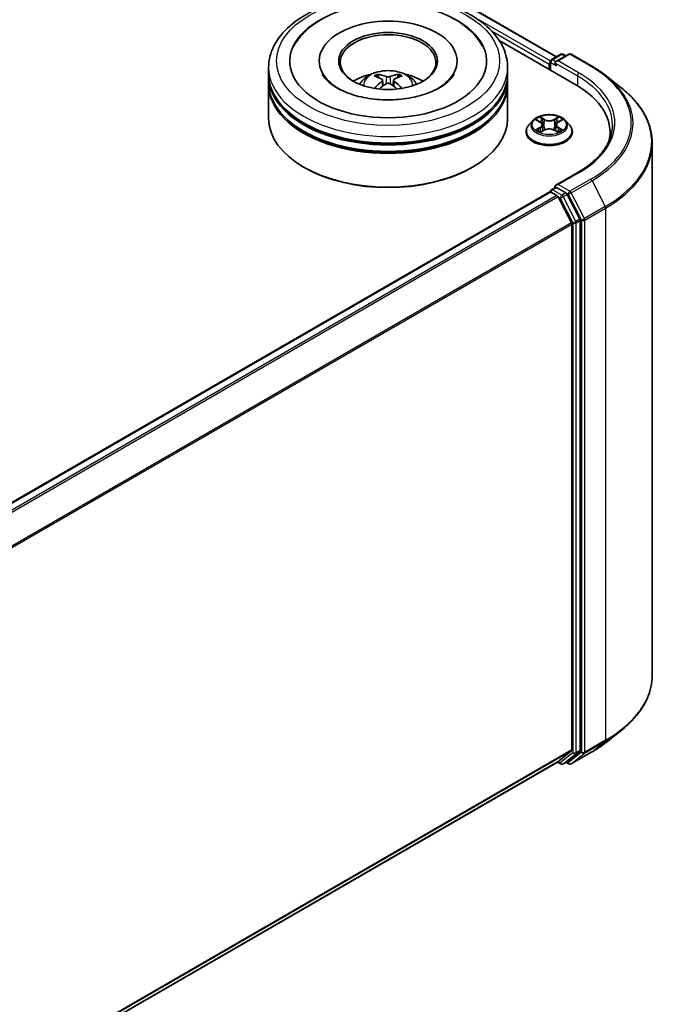
# Model space of a CAD drawing. Units: millimetres. Extents: x 0 to 9053, y 0 to 1686.
# Drawn here: x 446 to 480, y 368 to 419 of the extents above; entities that cross this region are included whole.
import ezdxf

# ---------------------------------------------------------------- set-up
doc = ezdxf.new("R2010")
doc.units = ezdxf.units.MM
doc.header["$LTSCALE"] = 2.5
doc.layers.add('Visible (ISO)', color=7, linetype='Continuous', lineweight=35)
doc.layers.add('Visible Narrow (ISO)', color=7, linetype='Continuous', lineweight=25)

msp = doc.modelspace()

# ---------------------------------------------------------------- linework, layer by layer
at = {"layer": 'Visible (ISO)'}
for p, q in [((382.8192, 470.1742), (474.0705, 417.4902)), ((471.0847, 418.3332), (475.0826, 416.0251)), ((473.8121, 417.341), (474.3008, 417.6232)), ((474.7135, 417.6233), (474.0442, 417.2369)), ((474.4258, 417.6232), (474.5695, 417.5402)), ((474.8385, 417.6233), (475.9286, 416.9939)), ((461.6673, 417.2668), (461.6673, 417.1851)), ((468.8756, 417.2668), (468.8756, 417.1851)), ((473.6978, 417.0967), (473.6978, 416.8245)), ((473.7496, 417.2328), (473.7496, 416.7947)), ((459.0215, 416.5864), (459.0215, 416.9266)), ((471.5215, 416.5864), (471.5215, 416.9266)), ((459.0215, 416.1441), (459.0215, 416.4843)), ((459.0215, 414.273), (459.0215, 416.0421)), ((464.985, 416.2727), (465.0175, 415.9703)), ((465.5579, 416.2727), (465.5254, 415.9703)), ((471.5215, 416.1441), (471.5215, 416.4843)), ((471.5215, 414.273), (471.5215, 416.0421)), ((476.6731, 416.4916), (477.461, 415.8678)), ((472.8433, 414.1571), (472.6366, 413.9266)), ((473.0458, 414.1825), (473.2232, 414.0764)), ((474.1725, 414.0764), (474.3499, 414.1825)), ((474.3499, 414.1825), (474.3499, 414.1826)), ((474.5523, 414.1571), (474.759, 413.9266)), ((472.4895, 413.5586), (472.4895, 413.5724)), ((473.2557, 413.5508), (473.4405, 413.6538)), ((473.3324, 413.9307), (473.3666, 413.6126)), ((473.9552, 413.6538), (474.14, 413.5508)), ((474.0632, 413.9307), (474.0291, 413.6126)), ((474.9062, 413.5586), (474.9062, 413.5724)), ((476.8766, 413.5245), (476.8766, 413.2289)), ((479.0849, 412.9773), (479.0849, 385.1542)), ((460.911, 411.6874), (460.8521, 411.7214)), ((469.632, 411.6874), (469.6909, 411.7214)), ((475.1969, 411.4385), (474.0442, 410.773)), ((473.7237, 410.4178), (361.7981, 345.7976)), ((473.7496, 410.4236), (473.7496, 410.4287)), ((473.7862, 410.4116), (474.0984, 410.2314)), ((473.8121, 410.5369), (474.0222, 410.6582)), ((474.5695, 410.3676), (474.0808, 410.6498)), ((474.1663, 410.1555), (474.8559, 408.8019)), ((475.2978, 408.9954), (474.6374, 410.2917)), ((475.3183, 381.2184), (475.3183, 408.9183)), ((474.8763, 408.7247), (474.8763, 381.2418)), ((476.6731, 381.6399), (477.461, 382.2637)), ((474.8559, 381.1883), (474.1663, 380.6309)), ((474.6374, 380.6311), (475.2978, 381.1649)), ((474.8385, 380.5082), (475.9286, 381.1375)), ((474.1609, 380.6272), (363.0133, 316.4562)), ((474.1278, 380.6082), (474.3008, 380.5083)), ((474.4258, 380.5083), (474.632, 380.6274)), ((474.7135, 380.5082), (474.5695, 380.5913))]:
    msp.add_line(p, q, dxfattribs=at)
for centre, start, end in [((474.3633, 417.5149), 60, 120), ((474.776, 417.5151), 60, 120), ((473.8746, 417.2328), 120, 180), ((473.8746, 410.4287), 120, 180), ((474.3633, 380.6166), 240, 300), ((474.776, 380.6164), 240, 300)]:
    msp.add_arc(centre, 0.125, start, end, dxfattribs=at)
for centre, major_axis, ratio, start_param, end_param in [((465.2715, 417.2668), (5.1458, 0), 0.5773503, 2.2877064, 7.1370716), ((465.2715, 417.2668), (3.6042, 0), 0.5773503, 5.4710656, 10.2368977), ((465.2715, 417.1988), (-2.5, 0), 0.5773503, 2.3727253, 7.0520527), ((473.7862, 417.1477), (-0.0625, -0.1083), 0.5773503, 4.3540694, 5.4977871), ((474.1692, 417.1648), (-0.1768, 0), 0.5773503, 4.712389, 6.2831853), ((474.0808, 417.1137), (-0.0625, 0.1083), 0.5773503, 0.7853982, 2.3561945), ((465.2715, 416.4843), (6.25, 0), 0.5773503, 3.12745, 6.2973279), ((465.2715, 416.5864), (-6.25, 0), 0.5773503, 0, 3.1415927), ((465.2715, 415.2256), (-2.5, 0), 0.5773503, 5.0762837, 5.5305884), ((465.2324, 414.0481), (-1.2739, 2.3893), 0.654173, 5.6260122, 5.8649965), ((465.3105, 414.0481), (-1.2739, -2.3893), 0.654173, 3.5597815, 3.7987657), ((465.2715, 415.2256), (-2.5, 0), 0.5773503, 3.8941895, 4.3484943), ((465.2715, 416.0421), (6.25, 0), 0.5773503, 3.12745, 6.2973279), ((465.2715, 416.1441), (-6.25, 0), 0.5773503, 0, 3.1415927), ((465.3147, 414.0956), (1.4222, -2.3041), 0.4946241, 2.4477608, 2.6867451), ((465.3147, 414.0505), (-1.0587, -2.4922), 0.5952629, 3.9628231, 4.1931334), ((465.2324, 414.098), (1.6196, 2.1699), 0.5535342, 0.9593188, 1.1511249), ((465.3105, 414.098), (1.6196, -2.1699), 0.5535342, 1.9904677, 2.1822739), ((465.2282, 414.0956), (1.4222, 2.3041), 0.4946241, 0.4548476, 0.6938319), ((465.2282, 414.0505), (-1.0587, 2.4922), 0.5952629, 5.2316446, 5.4619549), ((470.7516, 413.5245), (6.125, 0), 0.5773503, 6.1711605, 7.0685835), ((465.2715, 416.4843), (-6.1667, 0), 0.5773503, 0.478284, 2.6633086), ((465.2715, 414.273), (6.25, 0), 0.5773503, 3.1415927, 6.2831853), ((465.2715, 416.0421), (-6.1667, 0), 0.5773503, 0.478284, 2.6633086), ((470.7516, 412.8441), (6.25, 0), 0.5773503, 0.1529658, 0.2006295), ((465.2715, 414.205), (6.1667, 0), 0.5773503, 3.9269908, 5.4977871), ((473.7862, 410.3096), (-0.0625, 0.1083), 0.5773503, 5.4977871, 6.2831853), ((474.1692, 410.7008), (-0.1768, 0), 0.5773503, 4.712389, 6.2831853), ((474.0808, 410.7519), (-0.0625, -0.1083), 0.5773503, 5.4977871, 6.1236372), ((474.5695, 410.2656), (0.0625, -0.1083), 0.5773503, 1.4801364, 2.3561945), ((474.0984, 410.1294), (0.0625, -0.1083), 0.5773503, 1.4801364, 2.3561945), ((474.788, 408.7757), (0.0625, -0.1083), 0.5773503, 0.7853982, 1.4801364), ((475.2299, 408.9693), (0.0625, -0.1083), 0.5773503, 0.7853982, 1.4801364), ((474.788, 381.2929), (0.0625, -0.1083), 0.5773503, 0.0906599, 0.7853982), ((475.2299, 381.2694), (0.0625, -0.1083), 0.5773503, 0.0906599, 0.7853982), ((474.0984, 380.7355), (0.0625, -0.1083), 0.5773503, 0, 0.0906599), ((474.5695, 380.7356), (0.0625, -0.1083), 0.5773503, 0, 0.0906599)]:
    msp.add_ellipse(centre, major_axis=major_axis, ratio=ratio, start_param=start_param, end_param=end_param, dxfattribs=at)
msp.add_ellipse((465.2715, 417.2668), major_axis=(2.5833, 0), ratio=0.5773503, dxfattribs=at)
for points, knots in [([(459.0215, 416.9266), (459.0215, 417.3132), (459.1183, 417.6985), (459.4926, 418.4399), (459.7802, 418.7929), (460.53, 419.444), (461.0047, 419.7361), (462.0831, 420.216), (462.6883, 420.4023), (463.9615, 420.6504), (464.6288, 420.7127), (465.9612, 420.7096), (466.626, 420.6445), (467.8912, 420.3921), (468.4913, 420.2047), (469.5693, 419.7195), (470.0466, 419.4214), (470.8194, 418.7365), (471.1178, 418.3498), (471.4462, 417.6087), (471.5215, 417.2681), (471.5215, 416.9266)], [5.4977871, 5.4977871, 5.4977871, 5.4977871, 5.7813922, 5.7813922, 6.0845916, 6.0845916, 6.4118539, 6.4118539, 6.7431319, 6.7431319, 7.0726004, 7.0726004, 7.4012185, 7.4012185, 7.7307232, 7.7307232, 8.0620184, 8.0620184, 8.3888941, 8.3888941, 8.6393798, 8.6393798, 8.6393798, 8.6393798]), ([(460.3475, 418.0481), (460.4786, 418.2975), (460.6492, 418.5264), (461.1503, 419.0462), (461.5178, 419.31), (462.3745, 419.7622), (462.8719, 419.9433), (463.9237, 420.1955), (464.4778, 420.2669), (465.5892, 420.2981), (466.1463, 420.2587), (467.2188, 420.0714), (467.7339, 419.9232), (468.6777, 419.5196), (469.106, 419.2634), (469.7645, 418.6902), (470.0165, 418.3885), (470.1955, 418.0481)], [2.6509041, 2.6509041, 2.6509041, 2.6509041, 2.8640704, 2.8640704, 3.1863273, 3.1863273, 3.5333994, 3.5333994, 3.8784321, 3.8784321, 4.2206826, 4.2206826, 4.5645366, 4.5645366, 4.9121077, 4.9121077, 5.2030776, 5.2030776, 5.2030776, 5.2030776]), ([(467.9484, 415.8622), (467.7166, 415.7284), (467.4394, 415.6068), (466.8142, 415.4079), (466.4649, 415.3316), (465.7304, 415.2389), (465.3448, 415.2237), (464.5833, 415.2584), (464.2074, 415.3087), (463.5118, 415.4663), (463.1916, 415.573), (462.6437, 415.8213), (462.4144, 415.962), (462.0605, 416.2475), (461.9359, 416.3915), (461.8445, 416.5409), (461.8331, 416.561), (461.8227, 416.5807)], [0, 0, 0, 0, 0.2816664, 0.2816664, 0.5702919, 0.5702919, 0.8642759, 0.8642759, 1.1593291, 1.1593291, 1.4508445, 1.4508445, 1.7352514, 1.7352514, 2.0167553, 2.0167553, 2.0614849, 2.0614849, 2.0614849, 2.0614849]), ([(463.7803, 416.0489), (463.8267, 416.129), (463.8815, 416.2001), (464.0404, 416.3683), (464.1524, 416.4506), (464.4185, 416.6007), (464.5765, 416.6594), (464.9111, 416.7407), (465.0883, 416.7611), (465.4409, 416.762), (465.6162, 416.7429), (465.9578, 416.6629), (466.1242, 416.6019), (466.4275, 416.4287), (466.5673, 416.3189), (466.7108, 416.1316), (466.7379, 416.0915), (466.7626, 416.0489)], [1.1080064, 1.1080064, 1.1080064, 1.1080064, 1.2848512, 1.2848512, 1.5822086, 1.5822086, 1.9574686, 1.9574686, 2.3518935, 2.3518935, 2.7417298, 2.7417298, 3.1359976, 3.1359976, 3.5103035, 3.5103035, 3.6043826, 3.6043826, 3.6043826, 3.6043826]), ([(464.7031, 416.5699), (464.7074, 416.5694), (464.7125, 416.5678), (464.7216, 416.5631), (464.7273, 416.5588), (464.7359, 416.5499), (464.7404, 416.5438), (464.746, 416.5336), (464.7483, 416.528), (464.7498, 416.5229)], [0.014560073, 0.014560073, 0.014560073, 0.014560073, 0.018722682, 0.018722682, 0.023429831, 0.023429831, 0.028069056, 0.028069056, 0.031810177, 0.031810177, 0.031810177, 0.031810177]), ([(465.7931, 416.5229), (465.7947, 416.528), (465.797, 416.5336), (465.8026, 416.5438), (465.8071, 416.5499), (465.8157, 416.5588), (465.8213, 416.5631), (465.8305, 416.5678), (465.8355, 416.5694), (465.8398, 416.5699)], [0.042728556, 0.042728556, 0.042728556, 0.042728556, 0.046469677, 0.046469677, 0.051108902, 0.051108902, 0.055816051, 0.055816051, 0.05997866, 0.05997866, 0.05997866, 0.05997866]), ([(468.7203, 416.5807), (468.6463, 416.44), (468.5165, 416.2776), (468.2142, 416.0299), (468.0898, 415.9438), (467.9484, 415.8622)], [5.79249672, 5.79249672, 5.79249672, 5.79249672, 6.11138992, 6.11138992, 6.28318531, 6.28318531, 6.28318531, 6.28318531]), ([(475.9286, 416.9939), (475.9826, 416.9628), (476.0356, 416.9312), (476.1402, 416.867), (476.1916, 416.8344), (476.2927, 416.7683), (476.3424, 416.7348), (476.44, 416.6668), (476.4879, 416.6324), (476.5819, 416.5626), (476.628, 416.5273), (476.6731, 416.4916)], [1.57079633, 1.57079633, 1.57079633, 1.57079633, 1.60184851, 1.60184851, 1.63290069, 1.63290069, 1.66395288, 1.66395288, 1.69500506, 1.69500506, 1.72605724, 1.72605724, 1.72605724, 1.72605724]), ([(464.9501, 416.3168), (464.9616, 416.3108), (464.9713, 416.3028), (464.9835, 416.2843), (464.986, 416.2739), (464.9843, 416.2536), (464.9799, 416.2425), (464.9663, 416.224), (464.9587, 416.2165), (464.9501, 416.2097)], [-0.203600863, -0.203600863, -0.203600863, -0.203600863, -0.191101084, -0.191101084, -0.178601305, -0.178601305, -0.166077191, -0.166077191, -0.156924256, -0.156924256, -0.156924256, -0.156924256]), ([(465.3642, 416.4488), (465.3513, 416.4437), (465.3352, 416.4393), (465.3005, 416.4339), (465.2818, 416.4327), (465.2471, 416.4335), (465.2287, 416.4355), (465.1998, 416.4416), (465.1885, 416.445), (465.1787, 416.4488)], [-0.203600878, -0.203600878, -0.203600878, -0.203600878, -0.191101099, -0.191101099, -0.178601321, -0.178601321, -0.166077206, -0.166077206, -0.156924272, -0.156924272, -0.156924272, -0.156924272]), ([(465.1787, 416.0778), (465.1917, 416.0859), (465.2077, 416.0927), (465.2425, 416.1013), (465.2612, 416.1031), (465.2959, 416.1019), (465.3142, 416.0988), (465.3431, 416.0892), (465.3544, 416.0838), (465.3642, 416.0778)], [-0.203600878, -0.203600878, -0.203600878, -0.203600878, -0.191101099, -0.191101099, -0.178601321, -0.178601321, -0.166077206, -0.166077206, -0.156924272, -0.156924272, -0.156924272, -0.156924272]), ([(465.5928, 416.2097), (465.5814, 416.2187), (465.5717, 416.2292), (465.5595, 416.2509), (465.557, 416.262), (465.5587, 416.2818), (465.5631, 416.2918), (465.5766, 416.3067), (465.5842, 416.3123), (465.5928, 416.3168)], [-0.203600863, -0.203600863, -0.203600863, -0.203600863, -0.191101084, -0.191101084, -0.178601305, -0.178601305, -0.166077191, -0.166077191, -0.156924256, -0.156924256, -0.156924256, -0.156924256]), ([(464.5594, 415.8331), (464.5609, 415.8335), (464.5623, 415.8338), (464.5677, 415.8344), (464.5723, 415.8335), (464.5763, 415.8312), (464.577, 415.8307), (464.5776, 415.8302)], [0.0219671693, 0.0219671693, 0.0219671693, 0.0219671693, 0.0234298311, 0.0234298311, 0.0280690561, 0.0280690561, 0.028985175, 0.028985175, 0.028985175, 0.028985175]), ([(465.9653, 415.8302), (465.966, 415.8307), (465.9666, 415.8312), (465.9706, 415.8335), (465.9752, 415.8344), (465.9807, 415.8338), (465.9821, 415.8335), (465.9835, 415.8331)], [0.0455535579, 0.0455535579, 0.0455535579, 0.0455535579, 0.0464696768, 0.0464696768, 0.0511089018, 0.0511089018, 0.0525715636, 0.0525715636, 0.0525715636, 0.0525715636]), ([(479.0849, 412.9773), (479.0849, 413.1855), (479.0621, 413.3936), (478.9716, 413.8059), (478.904, 414.0099), (478.7254, 414.4103), (478.6145, 414.6066), (478.3518, 414.9884), (478.2, 415.1739), (477.8583, 415.5315), (477.6684, 415.7036), (477.461, 415.8678)], [3.92699082, 3.92699082, 3.92699082, 3.92699082, 4.05301827, 4.05301827, 4.17904572, 4.17904572, 4.30507316, 4.30507316, 4.43110061, 4.43110061, 4.55712806, 4.55712806, 4.55712806, 4.55712806]), ([(474.5523, 414.1571), (474.5012, 414.2142), (474.4363, 414.2642), (474.2831, 414.3504), (474.1938, 414.3858), (474.0023, 414.4376), (473.9, 414.454), (473.6928, 414.4665), (473.5878, 414.4628), (473.3848, 414.4358), (473.2867, 414.4125), (473.1064, 414.3474), (473.0243, 414.3057), (472.9127, 414.2258), (472.8753, 414.1928), (472.8433, 414.1571)], [4.4045574, 4.4045574, 4.4045574, 4.4045574, 4.7255704, 4.7255704, 5.059999, 5.059999, 5.3930764, 5.3930764, 5.7243898, 5.7243898, 6.0561258, 6.0561258, 6.3901037, 6.3901037, 6.5910169, 6.5910169, 6.5910169, 6.5910169]), ([(473.0866, 414.1581), (473.0618, 414.1863), (473.0239, 414.2024), (472.9877, 414.2103), (472.9872, 414.2104), (472.9868, 414.2104)], [0.001902216, 0.001902216, 0.001902216, 0.001902216, 0.032055974, 0.032055974, 0.032394303, 0.032394303, 0.032394303, 0.032394303]), ([(472.9868, 414.2104), (472.9872, 414.2103), (472.9876, 414.2102), (472.9913, 414.2088), (472.9946, 414.2074), (472.998, 414.2061)], [-0.0323943032, -0.0323943032, -0.0323943032, -0.0323943032, -0.0320559737, -0.0320559737, -0.0289727583, -0.0289727583, -0.0289727583, -0.0289727583]), ([(473.2181, 414.3422), (473.218, 414.3423), (473.2178, 414.3425), (473.2174, 414.3428), (473.2172, 414.3431), (473.2169, 414.3433)], [-0.00023059908, -0.00023059908, -0.00023059908, -0.00023059908, 0, 0, 0.00033832945, 0.00033832945, 0.00033832945, 0.00033832945]), ([(473.2169, 414.3433), (473.2171, 414.343), (473.2172, 414.3428), (473.2175, 414.3424), (473.2176, 414.3422), (473.2177, 414.3421)], [-0.00033832945, -0.00033832945, -0.00033832945, -0.00033832945, 0, 0, 0.00024151791, 0.00024151791, 0.00024151791, 0.00024151791]), ([(473.3324, 413.9307), (473.3312, 413.942), (473.3286, 413.9533), (473.3208, 413.9752), (473.3156, 413.9859), (473.3028, 414.0064), (473.2953, 414.0163), (473.278, 414.0352), (473.2684, 414.0441), (473.2471, 414.061), (473.2356, 414.069), (473.2232, 414.0764)], [3.98889417, 3.98889417, 3.98889417, 3.98889417, 4.13010248, 4.13010248, 4.27131078, 4.27131078, 4.41251908, 4.41251908, 4.55372738, 4.55372738, 4.69493569, 4.69493569, 4.69493569, 4.69493569]), ([(474.1725, 414.0764), (474.1601, 414.069), (474.1485, 414.061), (474.1273, 414.0441), (474.1176, 414.0352), (474.1004, 414.0163), (474.0928, 414.0064), (474.0801, 413.9859), (474.0749, 413.9752), (474.0671, 413.9533), (474.0645, 413.942), (474.0632, 413.9307)], [0.01745329, 0.01745329, 0.01745329, 0.01745329, 0.1586616, 0.1586616, 0.2998699, 0.2998699, 0.4410782, 0.4410782, 0.5822865, 0.5822865, 0.72349481, 0.72349481, 0.72349481, 0.72349481]), ([(474.1274, 414.2548), (474.1508, 414.2872), (474.1641, 414.3204), (474.1785, 414.3428), (474.1786, 414.343), (474.1787, 414.3433)], [0, 0, 0, 0, 0.032055974, 0.032055974, 0.032394303, 0.032394303, 0.032394303, 0.032394303]), ([(474.1787, 414.3433), (474.1785, 414.3431), (474.1783, 414.3428), (474.1758, 414.3407), (474.1736, 414.3387), (474.1715, 414.3367)], [-0.0323943032, -0.0323943032, -0.0323943032, -0.0323943032, -0.0320559737, -0.0320559737, -0.0289727583, -0.0289727583, -0.0289727583, -0.0289727583]), ([(474.4088, 414.2104), (474.4084, 414.2104), (474.408, 414.2103), (474.4073, 414.2101), (474.407, 414.2101), (474.4067, 414.21)], [-0.00033832945, -0.00033832945, -0.00033832945, -0.00033832945, 0, 0, 0.00024151791, 0.00024151791, 0.00024151791, 0.00024151791]), ([(474.407, 414.2097), (474.4072, 414.2098), (474.4075, 414.2099), (474.4081, 414.2102), (474.4085, 414.2103), (474.4088, 414.2104)], [-0.00023059908, -0.00023059908, -0.00023059908, -0.00023059908, 0, 0, 0.00033832945, 0.00033832945, 0.00033832945, 0.00033832945]), ([(472.6366, 413.9266), (472.618, 413.9058), (472.601, 413.8843), (472.5701, 413.84), (472.5564, 413.8172), (472.5326, 413.7705), (472.5224, 413.7466), (472.5061, 413.6978), (472.4999, 413.673), (472.4916, 413.623), (472.4895, 413.5977), (472.4895, 413.5724)], [0.30783155, 0.30783155, 0.30783155, 0.30783155, 0.40334487, 0.40334487, 0.4988582, 0.4988582, 0.59437152, 0.59437152, 0.68988484, 0.68988484, 0.78539816, 0.78539816, 0.78539816, 0.78539816]), ([(472.4895, 413.5586), (472.4895, 413.4841), (472.5091, 413.4097), (472.5853, 413.2674), (472.6432, 413.1996), (472.7927, 413.0767), (472.8855, 413.0221), (473.0955, 412.9329), (473.2127, 412.8985), (473.4592, 412.8532), (473.5884, 412.8422), (473.846, 412.8446), (473.9743, 412.858), (474.2178, 412.9078), (474.3328, 412.9443), (474.5382, 413.0374), (474.6285, 413.094), (474.7742, 413.2225), (474.8299, 413.2944), (474.8919, 413.4316), (474.9062, 413.495), (474.9062, 413.5586)], [0.7853982, 0.7853982, 0.7853982, 0.7853982, 1.0851087, 1.0851087, 1.3975197, 1.3975197, 1.7220128, 1.7220128, 2.0477407, 2.0477407, 2.3724912, 2.3724912, 2.696846, 2.696846, 3.0216801, 3.0216801, 3.3474775, 3.3474775, 3.6713926, 3.6713926, 3.9269908, 3.9269908, 3.9269908, 3.9269908]), ([(472.9887, 413.6558), (472.9884, 413.6557), (472.9882, 413.6556), (472.9876, 413.6554), (472.9872, 413.6553), (472.9868, 413.6551)], [-0.00023059908, -0.00023059908, -0.00023059908, -0.00023059908, 0, 0, 0.00033832945, 0.00033832945, 0.00033832945, 0.00033832945]), ([(472.9868, 413.6551), (472.9872, 413.6552), (472.9877, 413.6553), (472.9883, 413.6554), (472.9886, 413.6555), (472.9889, 413.6556)], [-0.00033832945, -0.00033832945, -0.00033832945, -0.00033832945, 0, 0, 0.00024151791, 0.00024151791, 0.00024151791, 0.00024151791]), ([(473.1263, 413.64), (473.1338, 413.6337), (473.142, 413.6274), (473.1595, 413.6149), (473.1688, 413.6086), (473.1887, 413.5963), (473.1992, 413.5902), (473.2213, 413.5782), (473.2329, 413.5723), (473.2521, 413.5634), (473.2593, 413.5601), (473.2667, 413.5569)], [1.39332395, 1.39332395, 1.39332395, 1.39332395, 1.46346938, 1.46346938, 1.53361482, 1.53361482, 1.60376025, 1.60376025, 1.67390568, 1.67390568, 1.71478324, 1.71478324, 1.71478324, 1.71478324]), ([(473.2631, 413.5549), (473.2428, 413.5561), (473.2304, 413.5432), (473.2172, 413.5228), (473.2171, 413.5225), (473.2169, 413.5223)], [0.002431037, 0.002431037, 0.002431037, 0.002431037, 0.032055974, 0.032055974, 0.032394303, 0.032394303, 0.032394303, 0.032394303]), ([(473.2169, 413.5223), (473.2172, 413.5225), (473.2174, 413.5227), (473.2198, 413.5249), (473.222, 413.5267), (473.2242, 413.5286)], [-0.0323943032, -0.0323943032, -0.0323943032, -0.0323943032, -0.0320559737, -0.0320559737, -0.0289727583, -0.0289727583, -0.0289727583, -0.0289727583]), ([(473.9552, 413.6538), (473.9274, 413.6693), (473.8958, 413.6821), (473.8278, 413.7016), (473.7914, 413.7082), (473.7169, 413.7149), (473.6788, 413.7149), (473.6043, 413.7082), (473.5678, 413.7016), (473.4998, 413.6821), (473.4683, 413.6693), (473.4405, 413.6538)], [4.7298423, 4.7298423, 4.7298423, 4.7298423, 5.0370202, 5.0370202, 5.3441982, 5.3441982, 5.6513761, 5.6513761, 5.9585541, 5.9585541, 6.265732, 6.265732, 6.265732, 6.265732]), ([(474.1289, 413.5569), (474.1363, 413.5601), (474.1436, 413.5634), (474.1627, 413.5723), (474.1743, 413.5782), (474.1964, 413.5902), (474.207, 413.5963), (474.2268, 413.6086), (474.2362, 413.6149), (474.2537, 413.6274), (474.2618, 413.6337), (474.2694, 413.64)], [2.99760574, 2.99760574, 2.99760574, 2.99760574, 3.0384833, 3.0384833, 3.10862873, 3.10862873, 3.17877417, 3.17877417, 3.2489196, 3.2489196, 3.31906503, 3.31906503, 3.31906503, 3.31906503]), ([(474.1775, 413.5234), (474.1777, 413.5232), (474.1779, 413.5231), (474.1783, 413.5227), (474.1785, 413.5225), (474.1787, 413.5223)], [-0.00023059908, -0.00023059908, -0.00023059908, -0.00023059908, 0, 0, 0.00033832945, 0.00033832945, 0.00033832945, 0.00033832945]), ([(474.1787, 413.5223), (474.1786, 413.5225), (474.1785, 413.5228), (474.1782, 413.5232), (474.1781, 413.5233), (474.178, 413.5235)], [-0.00033832945, -0.00033832945, -0.00033832945, -0.00033832945, 0, 0, 0.00024151791, 0.00024151791, 0.00024151791, 0.00024151791]), ([(474.3045, 413.6565), (474.3291, 413.6611), (474.3695, 413.6634), (474.408, 413.6553), (474.4084, 413.6552), (474.4088, 413.6551)], [0, 0, 0, 0, 0.032055974, 0.032055974, 0.032394303, 0.032394303, 0.032394303, 0.032394303]), ([(474.4088, 413.6551), (474.4085, 413.6553), (474.4081, 413.6554), (474.4044, 413.6568), (474.401, 413.658), (474.3977, 413.6592)], [-0.0323943032, -0.0323943032, -0.0323943032, -0.0323943032, -0.0320559737, -0.0320559737, -0.0289727583, -0.0289727583, -0.0289727583, -0.0289727583]), ([(474.9062, 413.5724), (474.9062, 413.5977), (474.9041, 413.623), (474.8958, 413.673), (474.8895, 413.6978), (474.8732, 413.7466), (474.8631, 413.7705), (474.8393, 413.8172), (474.8255, 413.84), (474.7947, 413.8843), (474.7776, 413.9058), (474.759, 413.9266)], [3.92699082, 3.92699082, 3.92699082, 3.92699082, 4.02250414, 4.02250414, 4.11801746, 4.11801746, 4.21353078, 4.21353078, 4.30904411, 4.30904411, 4.40455743, 4.40455743, 4.40455743, 4.40455743]), ([(477.0016, 413.9328), (477.0016, 413.7514), (476.9769, 413.57), (476.8782, 413.2102), (476.8041, 413.0317), (476.6071, 412.6817), (476.4842, 412.5102), (476.1918, 412.1788), (476.0222, 412.019), (475.6403, 411.7155), (475.428, 411.5719), (475.1969, 411.4385)], [2.35619449, 2.35619449, 2.35619449, 2.35619449, 2.51327412, 2.51327412, 2.67035376, 2.67035376, 2.82743339, 2.82743339, 2.98451302, 2.98451302, 3.14159265, 3.14159265, 3.14159265, 3.14159265]), ([(474.0222, 410.6582), (474.0276, 410.6613), (474.0366, 410.663), (474.0577, 410.6605), (474.0697, 410.6562), (474.0808, 410.6498)], [0.038953354, 0.038953354, 0.038953354, 0.038953354, 0.050334548, 0.050334548, 0.061715743, 0.061715743, 0.061715743, 0.061715743]), ([(479.0849, 385.1542), (479.0849, 384.946), (479.0621, 384.7379), (478.9716, 384.3256), (478.904, 384.1216), (478.7254, 383.7212), (478.6145, 383.5249), (478.3518, 383.1431), (478.2, 382.9576), (477.8583, 382.5999), (477.6684, 382.4279), (477.461, 382.2637)], [2.35619449, 2.35619449, 2.35619449, 2.35619449, 2.48222194, 2.48222194, 2.60824939, 2.60824939, 2.73427684, 2.73427684, 2.86030429, 2.86030429, 2.98633174, 2.98633174, 2.98633174, 2.98633174]), ([(475.9286, 381.1375), (475.9826, 381.1687), (476.0356, 381.2003), (476.1402, 381.2645), (476.1916, 381.2971), (476.2927, 381.3632), (476.3424, 381.3967), (476.44, 381.4647), (476.4879, 381.4991), (476.5819, 381.5689), (476.628, 381.6042), (476.6731, 381.6399)], [3.14159265, 3.14159265, 3.14159265, 3.14159265, 3.17264484, 3.17264484, 3.20369702, 3.20369702, 3.2347492, 3.2347492, 3.26580139, 3.26580139, 3.29685357, 3.29685357, 3.29685357, 3.29685357])]:
    msp.add_open_spline(points, degree=3, knots=knots, dxfattribs=at)
for points, weights in [([(464.7879, 416.393), (464.7696, 416.4555), (464.7498, 416.5229)], [1.08273581125, 1.07755563389, 1.07090462461]), ([(465.7931, 416.5229), (465.7734, 416.4555), (465.7551, 416.393)], [1.07090461894, 1.07755562758, 1.08273580442])]:
    msp.add_rational_spline(points, weights, degree=2, dxfattribs=at)
for points in [[(464.5778, 415.8301), (464.5778, 415.8301), (464.5777, 415.8302), (464.5776, 415.8303)], [(465.9653, 415.8303), (465.9653, 415.8302), (465.9652, 415.8301), (465.9651, 415.8301)], [(472.998, 414.2061), (473.0142, 414.1994), (473.0305, 414.1916), (473.0458, 414.1825)], [(474.1715, 414.3367), (474.1508, 414.3174), (474.1299, 414.2936), (474.1064, 414.2707)], [(473.2242, 413.5286), (473.2345, 413.5372), (473.2449, 413.5448), (473.2557, 413.5508)], [(474.3977, 413.6592), (474.3661, 413.6701), (474.3341, 413.6768), (474.3101, 413.6814)]]:
    msp.add_open_spline(points, degree=3, dxfattribs=at)
at = {"layer": 'Visible Narrow (ISO)'}
for p, q in [((382.7775, 470.1701), (474.0461, 417.4761)), ((469.7933, 419.5551), (473.7547, 417.268)), ((470.6856, 418.8358), (473.6978, 417.0967)), ((473.8746, 417.3349), (474.3633, 417.617)), ((474.1692, 417.2668), (474.776, 417.6171)), ((474.3633, 417.617), (474.5329, 417.5191)), ((474.776, 417.6171), (475.8661, 416.9878)), ((473.7862, 417.1818), (474.0808, 417.0117)), ((473.7862, 416.7735), (473.7862, 417.1818)), ((474.0442, 417.2369), (473.8746, 417.3349)), ((473.9925, 417.1648), (475.171, 416.4843)), ((475.2594, 416.6374), (474.1692, 417.2668)), ((464.9501, 416.2097), (464.971, 415.9369)), ((465.1787, 416.4488), (465.1521, 416.0609)), ((465.3642, 416.4488), (465.3908, 416.0609)), ((465.5928, 416.2097), (465.572, 415.9369)), ((475.171, 416.4843), (475.171, 415.973)), ((472.9868, 414.2104), (473.2125, 414.0755)), ((473.4506, 414.213), (473.2169, 414.3433)), ((473.2893, 414.2707), (473.4362, 414.1888)), ((473.4152, 413.8938), (473.3405, 414.163)), ((473.4362, 414.1888), (473.4152, 413.8938)), ((474.1787, 414.3433), (473.9451, 414.213)), ((473.9595, 414.1888), (474.1064, 414.2707)), ((473.9595, 414.1888), (473.9805, 413.8938)), ((474.0551, 414.163), (473.9805, 413.8938)), ((474.1832, 414.0755), (474.4088, 414.2104)), ((473.2125, 413.79), (472.9868, 413.6551)), ((473.0856, 413.6814), (473.2274, 413.7662)), ((473.1608, 413.6141), (473.1459, 413.6381)), ((473.2169, 413.5223), (473.4506, 413.6526)), ((473.2274, 413.7662), (473.2421, 413.5681)), ((473.2433, 413.5508), (473.2434, 413.5508)), ((473.2439, 413.5435), (473.2439, 413.5435)), ((473.9451, 413.6526), (474.1787, 413.5223)), ((474.1518, 413.5435), (474.1518, 413.5435)), ((474.1523, 413.5508), (474.1523, 413.5508)), ((474.1682, 413.7662), (474.1536, 413.5681)), ((474.1682, 413.7662), (474.3101, 413.6814)), ((474.4088, 413.6551), (474.1832, 413.79)), ((474.2497, 413.6381), (474.2349, 413.6141)), ((474.1692, 410.8029), (475.2594, 411.4323)), ((475.8661, 411.0819), (474.776, 410.4526)), ((474.8439, 410.3766), (475.934, 411.006)), ((475.934, 411.006), (476.6236, 409.6524)), ((473.7862, 410.4116), (361.8348, 345.7765)), ((473.8746, 410.5307), (474.0808, 410.6498)), ((474.3633, 410.2486), (473.8746, 410.5307)), ((474.776, 410.4526), (474.1692, 410.8029)), ((474.5695, 410.3676), (474.3633, 410.2486)), ((474.5695, 410.3676), (474.6876, 410.2995)), ((475.5335, 409.023), (474.8439, 410.3766)), ((474.0984, 410.2314), (362.1469, 345.5962)), ((474.1663, 410.1555), (362.2467, 345.5387)), ((474.1643, 410.1594), (474.2749, 410.0955)), ((474.2749, 410.0955), (474.9353, 408.7992)), ((474.4312, 410.1727), (474.6374, 410.2917)), ((475.0916, 408.8764), (474.4312, 410.1727)), ((474.6876, 410.2995), (475.3772, 408.9458)), ((476.6236, 409.6524), (475.5335, 409.023)), ((475.554, 408.9458), (476.6441, 409.5752)), ((476.6441, 409.5752), (476.6441, 381.7521)), ((474.8559, 408.8019), (362.9776, 344.2089)), ((474.9353, 408.7992), (474.9353, 381.0993)), ((475.2978, 408.9954), (475.0916, 408.8764)), ((475.112, 408.7992), (475.3183, 408.9183)), ((475.112, 381.0993), (475.112, 408.7992)), ((475.3772, 408.9458), (475.3772, 381.1228)), ((475.554, 381.1228), (475.554, 408.9458)), ((474.8763, 408.7247), (363.0097, 344.1385)), ((475.5335, 381.0692), (476.6236, 381.6986)), ((476.6441, 381.7521), (475.554, 381.1228)), ((475.934, 381.1413), (476.6236, 381.6986)), ((474.8763, 381.2418), (363.0133, 316.6577)), ((474.8559, 381.1883), (363.0133, 316.616)), ((474.9353, 381.0993), (474.2749, 380.5655)), ((474.4312, 380.512), (475.0916, 381.0458)), ((475.3772, 381.1228), (474.6876, 380.5654)), ((475.934, 381.1413), (474.8439, 380.5119)), ((474.8439, 380.5119), (475.5335, 381.0692)), ((475.0916, 381.0458), (475.2978, 381.1649)), ((475.3183, 381.2184), (475.112, 381.0993)), ((474.1663, 380.6309), (363.0133, 316.4567)), ((474.2749, 380.5655), (474.1643, 380.6294)), ((474.6374, 380.6311), (474.4312, 380.512)), ((474.6876, 380.5654), (474.6061, 380.6124))]:
    msp.add_line(p, q, dxfattribs=at)
for centre, major_axis in [((465.2715, 417.2668), (-5.8333, 0)), ((473.6978, 413.9328), (-0.8923, 0))]:
    msp.add_ellipse(centre, major_axis=major_axis, ratio=0.5773503, dxfattribs=at)
for centre, major_axis, ratio, start_param, end_param in [((474.3633, 417.5149), (-0.0625, 0.1083), 0.5773503, 5.4977871, 6.2831853), ((474.3633, 417.5149), (0.0625, 0.1083), 0.5773503, 0, 0.7853982), ((474.776, 417.5151), (-0.0625, 0.1083), 0.5773503, 5.4977871, 6.2831853), ((474.776, 417.5151), (0.0625, 0.1083), 0.5773503, 0, 0.7853982), ((473.8746, 417.2328), (-0.125, 0), 0.5773503, 0, 0.7853982), ((473.8746, 417.2328), (0.0625, 0.1083), 0.5773503, 0.7853982, 2.3561945), ((473.8746, 417.2328), (-0.0625, 0.1083), 0.5773503, 5.4977871, 6.2831853), ((465.2715, 416.9266), (-6.25, 0), 0.5773503, 0, 3.1415927), ((465.2715, 416.0182), (-1.2787, 0), 0.5773503, 3.0761472, 6.3486308), ((465.2715, 416.1463), (-0.9281, 0), 0.5773503, 5.3714845, 5.6240898), ((465.2715, 416.1254), (0.8638, 0), 0.5773503, 2.2191702, 2.4253628), ((465.2715, 416.1254), (0.8638, 0), 0.5773503, 0.7162298, 0.9224224), ((465.2715, 416.1463), (-0.9281, 0), 0.5773503, 3.8006881, 4.0532935), ((475.2594, 416.5354), (0.0625, 0.1083), 0.5773503, 0.7853982, 2.3561945), ((470.7516, 414.0348), (6.375, 0), 0.5773503, 5.4977871, 7.0685835), ((475.8661, 416.8857), (0.0625, 0.1083), 0.5773503, 0, 0.7853982), ((470.7516, 414.0348), (7.2331, 0), 0.5773503, 5.4977871, 7.0685835), ((470.7516, 413.9328), (6.25, 0), 0.5773503, 0, 0.7853982), ((470.7516, 413.9981), (7.3291, 0), 0.5773503, 5.4977871, 6.9133226), ((470.7516, 413.0426), (8.3044, 0), 0.5773503, 5.4977871, 6.9133226), ((473.6978, 413.9018), (-0.9621, 0), 0.5773503, 5.8056187, 9.9023446), ((473.6978, 413.9328), (-0.8584, 0), 0.5773503, 5.3071026, 5.6884717), ((473.6978, 413.8383), (0.6717, 0), 0.5773503, 2.1762943, 2.4206222), ((473.2125, 414.0585), (0.0107, 0.0179), 0.5873385, 0, 0.7942785), ((472.9565, 413.9328), (0.3559, 0), 0.5773503, 5.5152404, 7.0511302), ((473.2749, 414.2636), (-0.017, -0.012), 0.1849737, 1.043317, 2.4384992), ((473.2199, 414.177), (-0.0882, 0.1763), 0.5476269, 4.3686132, 4.9838691), ((473.3261, 414.1559), (-0.0201, -0.0056), 0.2229178, 3.8515805, 5.2070037), ((473.4506, 414.196), (-0.0101, -0.0182), 0.5671862, 3.9184152, 5.401945), ((473.6978, 414.3453), (0.3767, 0), 0.5773503, 3.9444441, 5.4803339), ((473.6978, 414.3608), (-0.3559, 0), 0.5773503, 0.8028515, 2.3387412), ((473.9451, 414.196), (0.0101, -0.0182), 0.5671862, 0.8812403, 2.3647701), ((474.4392, 413.9328), (-0.3559, 0), 0.5773503, 5.5152404, 7.0511302), ((474.1757, 414.177), (0.0882, 0.1763), 0.5476269, 1.2993162, 1.9145721), ((474.0695, 414.1559), (-0.0201, 0.0056), 0.2229178, 4.2177743, 5.5731974), ((473.6978, 413.8383), (0.6717, 0), 0.5773503, 0.7209705, 0.9652983), ((474.1208, 414.2636), (-0.017, 0.012), 0.1849737, 0.7030935, 2.0982756), ((474.1832, 414.0585), (-0.0107, 0.0179), 0.5873385, 5.4889069, 6.2831853), ((473.6978, 413.9328), (-0.8584, 0), 0.5773503, 3.7363063, 4.1176753), ((473.6978, 413.6095), (-1.1949, 0), 0.5773503, 5.8056187, 9.9023446), ((473.6978, 413.5724), (-1.2083, 0), 0.5773503, 0, 3.1415927), ((473.6978, 413.5586), (1.2083, 0), 0.5773503, 3.1415927, 6.2831853), ((473.6978, 413.9328), (0.8584, 0), 0.5773503, 3.7363063, 4.1176753), ((473.1005, 413.6745), (-0.004, -0.0204), 0.7797536, 4.5269049, 5.922087), ((473.0368, 413.5194), (0.0657, 0.1569), 0.7122196, 5.8136023, 6.4288582), ((473.1609, 413.6312), (-0.0177, -0.011), 0.7297361, 5.1634453, 5.7754826), ((473.2125, 413.773), (0.0107, -0.0179), 0.5873385, 0.8637843, 2.3473142), ((472.9565, 413.9173), (0.3767, 0), 0.5773503, 5.5152404, 6.3450887), ((473.4007, 413.8867), (-0.0201, -0.0056), 0.2228845, 3.8515738, 5.2026198), ((473.4506, 413.6356), (-0.0101, 0.0182), 0.5671862, 5.5063628, 6.2831853), ((473.6978, 413.5048), (0.3559, 0), 0.5773503, 0.8028515, 2.3387412), ((473.9451, 413.6356), (0.0101, 0.0182), 0.5671862, 0, 0.7768225), ((473.9949, 413.8867), (-0.0201, 0.0056), 0.2228845, 4.2221582, 5.5732041), ((474.4392, 413.9173), (-0.3767, 0), 0.5773503, 6.221282, 7.0511302), ((474.1832, 413.773), (-0.0107, -0.0179), 0.5873385, 3.9358711, 5.419401), ((473.6978, 413.9328), (0.8584, 0), 0.5773503, 5.3071026, 5.6884717), ((474.3589, 413.5194), (-0.0657, 0.1569), 0.7122196, 6.1375124, 6.7527683), ((474.2348, 413.6312), (-0.0177, 0.011), 0.7297361, 3.6492954, 4.2613326), ((474.2952, 413.6745), (0.004, -0.0204), 0.7797536, 0.3610983, 1.7562804), ((470.7516, 412.9773), (8.3333, 0), 0.5773503, 5.4977871, 6.2831853), ((475.2594, 411.3302), (-0.0625, 0.1083), 0.5773503, 5.4977871, 6.2831853), ((475.8661, 410.9799), (0.0625, -0.1083), 0.5773503, 1.4801364, 2.3561945), ((473.8746, 410.4287), (-0.125, 0), 0.5773503, 0, 0.0701236), ((473.8746, 410.4287), (0.0625, 0.1083), 0.5773503, 0.7853982, 2.061679), ((473.8746, 410.4287), (-0.0625, 0.1083), 0.5773503, 5.4977871, 6.2831853), ((474.776, 410.3505), (0.0625, 0.1083), 0.5773503, 0.7853982, 2.3561945), ((474.776, 410.3505), (-0.1114, -0.0567), 0.0739221, 0.617421, 2.1882173), ((474.776, 410.3505), (-0.0625, 0.1083), 0.5773503, 4.6217291, 5.4977871), ((474.3633, 410.1465), (0.0625, 0.1083), 0.5773503, 0.7853982, 2.3561945), ((474.3633, 410.1465), (-0.1114, -0.0567), 0.0739221, 0.617421, 2.1882173), ((474.3633, 410.1465), (-0.0625, 0.1083), 0.5773503, 4.6217291, 5.4977871), ((476.5557, 409.6262), (-0.0625, 0.1083), 0.5773503, 3.9269908, 4.6217291), ((475.0237, 408.8502), (0.1114, 0.0567), 0.0739221, 3.7590136, 5.32981), ((475.0237, 408.8502), (-0.125, 0), 0.5773503, 0.7853982, 2.3561945), ((475.0237, 408.8502), (-0.0625, 0.1083), 0.5773503, 3.9269908, 4.6217291), ((475.4656, 408.9969), (0.1114, 0.0567), 0.0739221, 3.7590136, 5.32981), ((475.4656, 408.9969), (-0.125, 0), 0.5773503, 0.7853982, 2.3561945), ((475.4656, 408.9969), (-0.0625, 0.1083), 0.5773503, 3.9269908, 4.6217291), ((470.7516, 385.1542), (8.3333, 0), 0.5773503, 5.4977871, 6.2831853), ((470.7516, 385.0889), (8.3044, 0), 0.5773503, 5.4977871, 5.6530481), ((470.7516, 384.1334), (-7.3291, 0), 0.5773503, 2.3561945, 2.5114554), ((476.5557, 381.8032), (0.0625, -0.1083), 0.5773503, 0.0906599, 0.7853982), ((475.0237, 381.1503), (0.125, 0), 0.5773503, 3.9269908, 5.4977871), ((475.0237, 381.1503), (0.0786, -0.0972), 0.8131434, 4.585045, 6.1558413), ((475.0237, 381.1503), (0.0625, -0.1083), 0.5773503, 0.0906599, 0.7853982), ((475.4656, 381.1738), (0.125, 0), 0.5773503, 3.9269908, 5.4977871), ((475.4656, 381.1738), (0.0786, -0.0972), 0.8131434, 4.585045, 6.1558413), ((475.4656, 381.1738), (0.0625, -0.1083), 0.5773503, 0.0906599, 0.7853982), ((475.8661, 381.2458), (0.0625, -0.1083), 0.5773503, 0, 0.0906599), ((474.3633, 380.6166), (-0.0625, -0.1083), 0.5773503, 5.4977871, 6.2831853), ((474.3633, 380.6166), (0.0786, -0.0972), 0.8131434, 4.585045, 6.1558413), ((474.3633, 380.6166), (0.0625, -0.1083), 0.5773503, 0, 0.0906599), ((474.776, 380.6164), (0.0786, -0.0972), 0.8131434, 4.585045, 6.1558413), ((474.776, 380.6164), (-0.0625, -0.1083), 0.5773503, 5.4977871, 6.2831853), ((474.776, 380.6164), (0.0625, -0.1083), 0.5773503, 0, 0.0906599)]:
    msp.add_ellipse(centre, major_axis=major_axis, ratio=ratio, start_param=start_param, end_param=end_param, dxfattribs=at)
for points in [[(473.2177, 414.3421), (473.2317, 414.3199), (473.245, 414.2869), (473.2682, 414.2548)], [(473.2893, 414.2707), (473.2635, 414.2959), (473.2407, 414.3221), (473.2181, 414.3422)], [(473.2682, 414.2548), (473.2893, 414.2256), (473.3059, 414.1915), (473.3155, 414.1572)], [(473.3155, 414.1572), (473.3404, 414.0674), (473.3653, 413.9777), (473.3902, 413.888)], [(474.0055, 413.888), (474.0304, 413.9777), (474.0553, 414.0674), (474.0802, 414.1572)], [(474.0802, 414.1572), (474.0897, 414.1915), (474.1063, 414.2256), (474.1274, 414.2548)], [(474.4067, 414.21), (474.3712, 414.2021), (474.3337, 414.186), (474.3091, 414.1581)], [(474.3499, 414.1826), (474.3681, 414.1934), (474.3878, 414.2024), (474.407, 414.2097)], [(473.0856, 413.6814), (473.0592, 413.6764), (473.0232, 413.6687), (472.9887, 413.6558)], [(472.9889, 413.6556), (473.0267, 413.6634), (473.0667, 413.6611), (473.0911, 413.6565)], [(473.0911, 413.6565), (473.1041, 413.6541), (473.116, 413.6484), (473.1263, 413.6399)], [(473.3902, 413.888), (473.4112, 413.8123), (473.4356, 413.7381), (473.4649, 413.6663)], [(473.4847, 413.6749), (473.4576, 413.746), (473.4348, 413.8193), (473.4152, 413.8938)], [(473.9805, 413.8938), (473.9609, 413.8193), (473.9381, 413.746), (473.9109, 413.6749)], [(473.9308, 413.6663), (473.9601, 413.7381), (473.9845, 413.8123), (474.0055, 413.888)], [(474.178, 413.5235), (474.165, 413.5434), (474.1527, 413.5561), (474.1326, 413.5549)], [(474.14, 413.5508), (474.1529, 413.5436), (474.1652, 413.5341), (474.1775, 413.5234)], [(474.2694, 413.6399), (474.2797, 413.6484), (474.2916, 413.6541), (474.3045, 413.6565)]]:
    msp.add_open_spline(points, degree=3, dxfattribs=at)

doc.saveas('drawing.dxf')
